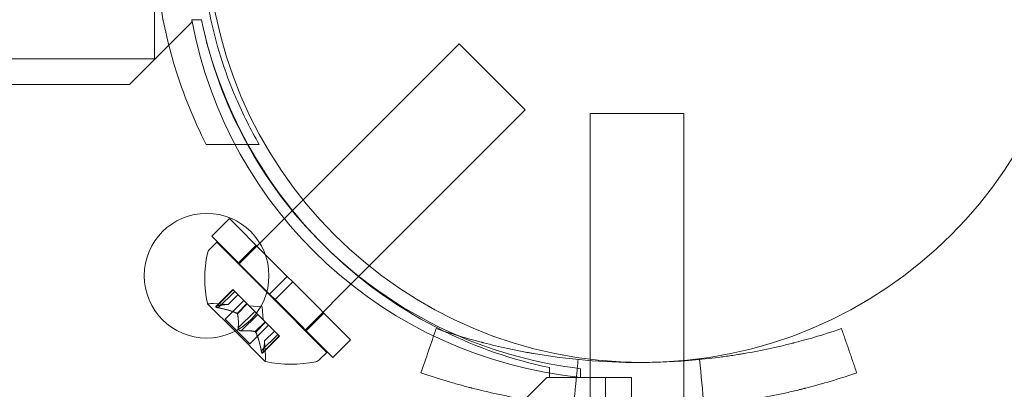
# Model space of a CAD drawing. Extents: x -737 to 89, y -368 to 142.
# Drawn here: x -320 to -316, y -97 to -96 of the extents above; entities that cross this region are included whole.
import ezdxf

# ---------------------------------------------------------------- set-up
doc = ezdxf.new("R2010")
doc.units = 0
doc.header["$MEASUREMENT"] = 0
doc.header["$PDMODE"] = 68
doc.header["$PDSIZE"] = 5
doc.styles.get("Standard").update_dxf_attribs({"font": 'Helvetica LT 57 Condensed_0.ttf'})
doc.dimstyles.new('FEET-METERS', dxfattribs={"dimtxt": 12, "dimasz": 7, "dimexe": 3, "dimexo": 3, "dimgap": 3, "dimtad": 0, "dimdec": 1, "dimzin": 3, "dimdsep": 46, "dimlunit": 4, "dimtxsty": 'Standard', "dimcen": 0.09, "dimadec": 0, "dimazin": 0, "dimtfac": 2, "dimtdec": 1, "dimtofl": 0, "dimtmove": 0, "dimatfit": 3, "dimfxl": 1, "dimfrac": 2, "dimtolj": 1, "dimtzin": 3, "dimarcsym": 0})

# ---------------------------------------------------------------- blocks, each defined once
blk = doc.blocks.new('*D143')
at = {"color": 0, "lineweight": -2, "transparency": 16777216}
for p, q in [((-561.3309, -92.8659), (-561.3309, 108.3665)), ((88.5653, -139.4048), (88.5653, 108.3665)), ((-554.3309, 105.3665), (-380.2317, 105.3665)), ((81.5653, 105.3665), (-278.2317, 105.3665))]:
    blk.add_line(p, q, dxfattribs=at)
at = {"color": 0, "lineweight": 0, "transparency": 16777216}
for points in [[(-554.3309, 106.5332), (-554.3309, 104.1998), (-561.3309, 105.3665)], [(81.5653, 106.5332), (81.5653, 104.1998), (88.5653, 105.3665)]]:
    blk.add_solid(points, dxfattribs=at)
at = {"layer": 'Defpoints', "color": 0, "lineweight": 0, "transparency": 16777216}
for p in [(-561.3309, 105.3665), (-561.3309, -95.8659), (88.5653, -142.4048)]:
    blk.add_point(p, dxfattribs=at)
at = {"color": 0, "lineweight": 0, "transparency": 16777216, "insert": (-329.2317, 105.3665), "char_height": 12, "attachment_point": 5}
blk.add_mtext('\\A1;54\'-2" [16.5M]', dxfattribs=at)
blk = doc.blocks.new('*D144')
at = {"color": 0, "lineweight": -2, "transparency": 16777216}
for p, q in [((-261.5645, 80.1605), (-643.4427, 80.1605)), ((-640.4427, 73.1605), (-640.4427, -175.9101)), ((-640.4427, -361.007), (-640.4427, -277.9269)), ((-219.1454, -368.007), (-643.4427, -368.007))]:
    blk.add_line(p, q, dxfattribs=at)
at = {"color": 0, "lineweight": 0, "transparency": 16777216}
for points in [[(-641.6094, 73.1605), (-639.276, 73.1605), (-640.4427, 80.1605)], [(-641.6094, -361.007), (-639.276, -361.007), (-640.4427, -368.007)]]:
    blk.add_solid(points, dxfattribs=at)
at = {"layer": 'Defpoints', "color": 0, "lineweight": 0, "transparency": 16777216}
for p in [(-258.5645, 80.1605), (-640.4427, -368.007), (-216.1454, -368.007)]:
    blk.add_point(p, dxfattribs=at)
at = {"color": 0, "lineweight": 0, "transparency": 16777216, "insert": (-640.4427, -226.9185), "char_height": 12, "attachment_point": 5, "rotation": 90}
blk.add_mtext('\\A1;37\'-4" [11.4M]', dxfattribs=at)
blk = doc.blocks.new('new block')
at = {"color": 0, "linetype": 'Continuous', "lineweight": 0}
for p, q in [((-319.6182, -95.5649), (-319.6182, -95.9099)), ((-319.7196, -96.0124), (-319.4696, -95.7624)), ((-319.4696, -95.7524), (-319.4304, -95.7524)), ((-319.4696, -95.7624), (-319.4696, -95.7524)), ((-319.4696, -95.7524), (-319.4304, -95.7524)), ((-319.0225, -96.4751), (-318.3969, -95.8495)), ((-318.1318, -96.1146), (-318.3969, -95.8495)), ((-324.8319, -95.9099), (-319.6182, -95.9099)), ((-351.5996, -96.0124), (-319.7196, -96.0124)), ((-318.7574, -96.7403), (-318.1318, -96.1146)), ((-317.4955, -96.1291), (-317.8705, -96.1291)), ((-317.8705, -96.1291), (-317.8705, -97.1146)), ((-317.4955, -96.1291), (-317.4955, -97.1197)), ((-319.1989, -96.2524), (-319.412, -96.2524)), ((-319.0652, -96.5178), (-319.0225, -96.4751)), ((-319.1963, -96.6489), (-319.0652, -96.5178)), ((-319.3184, -96.55), (-319.3891, -96.6207)), ((-319.1746, -96.6938), (-319.3184, -96.55)), ((-319.3692, -96.645), (-319.3981, -96.6739)), ((-319.1676, -96.8422), (-319.3891, -96.6207)), ((-319.1685, -96.8456), (-319.3692, -96.645)), ((-319.2115, -96.657), (-319.2822, -96.7277)), ((-319.2079, -96.6605), (-319.1963, -96.6489)), ((-319.2787, -96.7312), (-319.2079, -96.6605)), ((-319.0864, -96.782), (-319.1746, -96.6938)), ((-319.2808, -96.7334), (-319.2787, -96.7312)), ((-318.7988, -96.7817), (-318.7574, -96.7403)), ((-319.0864, -96.782), (-319.1571, -96.8528)), ((-319.0643, -96.8041), (-319.135, -96.8748)), ((-319.0864, -96.782), (-319.0643, -96.8041)), ((-318.8323, -97.0362), (-319.0643, -96.8041)), ((-319.0156, -96.9985), (-318.7988, -96.7817)), ((-319.3722, -96.9031), (-319.3042, -96.8351)), ((-319.3691, -96.9018), (-319.3033, -96.836)), ((-319.3629, -96.908), (-319.2971, -96.8422)), ((-319.2971, -96.8422), (-319.3042, -96.8351)), ((-319.2971, -96.8422), (-319.2482, -96.8911)), ((-318.9273, -97.0869), (-319.1685, -96.8456)), ((-319.1571, -96.8528), (-319.1676, -96.8422)), ((-319.1571, -96.8528), (-319.135, -96.8748)), ((-319.4055, -96.892), (-319.2957, -97.0019)), ((-319.3231, -96.8948), (-319.3827, -96.8907)), ((-319.3348, -96.9543), (-319.2599, -96.8794)), ((-319.3233, -96.8948), (-319.2839, -96.8554)), ((-319.3231, -96.8948), (-319.2838, -96.8555)), ((-319.2876, -96.9305), (-319.2482, -96.8911)), ((-319.2859, -96.9322), (-319.2465, -96.8928)), ((-319.2482, -96.8911), (-319.246, -96.8933)), ((-319.246, -96.8933), (-319.2164, -96.9229)), ((-318.903, -97.1069), (-319.135, -96.8748)), ((-319.2827, -96.9882), (-319.2169, -96.9224)), ((-319.1865, -96.9042), (-319.2387, -96.9006)), ((-319.2047, -96.9346), (-319.2164, -96.9229)), ((-319.1865, -96.9042), (-319.1829, -96.9564)), ((-318.9392, -96.9292), (-319.01, -96.9999)), ((-319.2365, -97.0525), (-319.3348, -96.9543)), ((-319.2705, -97.0004), (-319.2047, -96.9346)), ((-319.2144, -97.0037), (-319.175, -96.9643)), ((-319.2128, -97.0053), (-319.1734, -96.9659)), ((-319.2047, -96.9346), (-319.175, -96.9643)), ((-319.175, -96.9643), (-319.1725, -96.9668)), ((-319.1725, -96.9668), (-319.1236, -97.0157)), ((-319.2957, -97.0019), (-319.1743, -97.1233)), ((-319.2365, -97.0525), (-319.1616, -96.9777)), ((-319.1771, -97.0408), (-319.1378, -97.0015)), ((-319.1771, -97.041), (-319.1377, -97.0016)), ((-319.1902, -97.0807), (-319.1244, -97.0149)), ((-319.1853, -97.0899), (-319.1174, -97.0219)), ((-319.1841, -97.0868), (-319.1183, -97.021)), ((-319.1771, -97.0408), (-319.173, -97.1004)), ((-319.1174, -97.0219), (-319.1236, -97.0157)), ((-318.8323, -97.0362), (-318.903, -97.1069)), ((-318.9273, -97.0869), (-318.9562, -97.1158)), ((-317.8705, -97.1146), (-317.8705, -97.1198)), ((-317.8705, -97.1198), (-317.8705, -97.3761)), ((-317.4955, -97.1197), (-317.4955, -97.1209)), ((-317.4955, -97.1209), (-317.4955, -97.3761)), ((-318.0346, -97.1482), (-318.0346, -97.1874)), ((-317.9091, -97.1522), (-317.9091, -97.1874)), ((-318.0446, -97.1874), (-318.2946, -97.4374)), ((-318.0346, -97.1874), (-318.0446, -97.1874)), ((-318.0346, -97.1874), (-317.9091, -97.1874)), ((-317.9091, -97.1874), (-317.7051, -97.1874)), ((-317.809, -129.5674), (-317.8091, -97.1874)), ((-317.7051, -97.1874), (-317.7051, -99.798))]:
    blk.add_line(p, q, dxfattribs=at)
for centre, radius in [((-317.6596, -95.3774), 1.75), ((-317.6596, -95.3774), 1.75), ((-319.4096, -96.7793), 0.25)]:
    blk.add_circle(centre, radius, dxfattribs=at)
for centre, radius, start, end in [((-317.7327, -95.4295), 1.7666, 190.5288, 264.2701), ((-317.6596, -95.3774), 1.81, 191.9552, 208.9071), ((-317.7015, -95.4001), 1.7644, 191.5176, 225.2525), ((-317.6596, -95.3774), 1.81, 208.9071, 243.8191), ((-317.7015, -95.4001), 1.7644, 225.2525, 246.6283), ((-318.9319, -96.7893), 0.4851, 168.1297, 192.0739), ((-319.376, -96.696), 0.0312, 135, 168.1297), ((-319.4038, -96.8903), 0.0025, 191.8769, 225), ((-319.4038, -96.8903), 0.0025, 225, 284.9968), ((-319.387, -96.9531), 0.0625, 86.0708, 104.9968), ((-317.6596, -95.3774), 1.81, 243.8191, 258.0446), ((-317.7015, -95.4001), 1.7644, 246.6283, 263.242), ((-319.1726, -97.1215), 0.0025, 165.0032, 225), ((-319.2353, -97.1047), 0.0625, 345.0032, 3.9292), ((-319.1726, -97.1215), 0.0025, 225, 258.1231), ((-319.0716, -96.6496), 0.4851, 257.9261, 281.8703), ((-318.9782, -97.0937), 0.0312, 281.8703, 315)]:
    blk.add_arc(centre, radius, start, end, dxfattribs=at)
for points, knots in [([(-319.412, -96.2524), (-319.4606, -96.1564), (-319.5034, -96.0516), (-319.5646, -95.8508), (-319.5859, -95.7561), (-319.6141, -95.5658), (-319.6209, -95.4701), (-319.6209, -95.2846), (-319.6141, -95.1889), (-319.5859, -94.9986), (-319.5646, -94.904), (-319.5034, -94.7031), (-319.4606, -94.5983), (-319.412, -94.5024)], [1.722503, 1.722503, 1.722503, 1.722503, 2.057723, 2.057723, 2.336033, 2.336033, 2.614343, 2.614343, 2.892652, 2.892652, 3.170962, 3.170962, 3.506182, 3.506182, 3.506182, 3.506182]), ([(-319.1989, -94.5024), (-319.2329, -94.5612), (-319.2639, -94.6229), (-319.3374, -94.794), (-319.3734, -94.9077), (-319.4214, -95.1407), (-319.4334, -95.2599), (-319.4334, -95.4948), (-319.4214, -95.614), (-319.3734, -95.847), (-319.3374, -95.9607), (-319.2639, -96.1318), (-319.2329, -96.1935), (-319.1989, -96.2524)], [1.989488, 1.989488, 1.989488, 1.989488, 2.199745, 2.199745, 2.552007, 2.552007, 2.904269, 2.904269, 3.256531, 3.256531, 3.608793, 3.608793, 3.81905, 3.81905, 3.81905, 3.81905]), ([(-319.371, -96.9024), (-319.3711, -96.9024), (-319.3711, -96.9024), (-319.3717, -96.9027), (-319.3721, -96.903), (-319.3725, -96.9035), (-319.3726, -96.9038), (-319.3725, -96.9043), (-319.3724, -96.9045), (-319.3722, -96.9048), (-319.3722, -96.9048), (-319.3721, -96.9048), (-319.3721, -96.9048), (-319.3721, -96.9049), (-319.3721, -96.9049), (-319.3721, -96.9049), (-319.3721, -96.9049), (-319.372, -96.9049), (-319.372, -96.9049), (-319.372, -96.905), (-319.372, -96.905), (-319.3717, -96.9052), (-319.3715, -96.9053), (-319.3709, -96.9057), (-319.3704, -96.9059), (-319.3693, -96.9064), (-319.3686, -96.9066), (-319.3673, -96.907), (-319.3667, -96.9072), (-319.366, -96.9073)], [0, 0, 0, 0, 0.00041232, 0.00041232, 0.00367036, 0.00367036, 0.0061271, 0.0061271, 0.00796491, 0.00796491, 0.00815345, 0.00815345, 0.00825503, 0.00825503, 0.00831852, 0.00831852, 0.00838777, 0.00838777, 0.00848273, 0.00848273, 0.00870295, 0.00870295, 0.01013563, 0.01013563, 0.01215525, 0.01215525, 0.01467787, 0.01467787, 0.0166517, 0.0166517, 0.0166517, 0.0166517]), ([(-319.366, -96.9073), (-319.3662, -96.9073), (-319.3663, -96.9073), (-319.3674, -96.907), (-319.3683, -96.9067), (-319.3698, -96.9062), (-319.3704, -96.906), (-319.3713, -96.9055), (-319.3717, -96.9052), (-319.372, -96.905), (-319.372, -96.905), (-319.372, -96.9049), (-319.372, -96.9049), (-319.3721, -96.9049), (-319.3721, -96.9049), (-319.3721, -96.9049), (-319.3721, -96.9049), (-319.3721, -96.9048), (-319.3721, -96.9048), (-319.3722, -96.9048), (-319.3722, -96.9048), (-319.3723, -96.9046), (-319.3724, -96.9044), (-319.3726, -96.904), (-319.3726, -96.9038), (-319.3724, -96.9033), (-319.3722, -96.903), (-319.3716, -96.9027), (-319.3713, -96.9025), (-319.371, -96.9024)], [0, 0, 0, 0, 0.00041133, 0.00041133, 0.0035034, 0.0035034, 0.00594033, 0.00594033, 0.00795678, 0.00795678, 0.00816734, 0.00816734, 0.00825334, 0.00825334, 0.00831687, 0.00831687, 0.00838579, 0.00838579, 0.00847957, 0.00847957, 0.00869405, 0.00869405, 0.01012524, 0.01012524, 0.01214061, 0.01214061, 0.01467168, 0.01467168, 0.01664979, 0.01664979, 0.01664979, 0.01664979]), ([(-319.371, -96.9024), (-319.3709, -96.9023), (-319.3708, -96.9023), (-319.3705, -96.9022), (-319.3703, -96.9021), (-319.3701, -96.9021)], [0.026417714, 0.026417714, 0.026417714, 0.026417714, 0.026883246, 0.026883246, 0.028070805, 0.028070805, 0.028070805, 0.028070805]), ([(-319.3629, -96.908), (-319.3638, -96.9078), (-319.3647, -96.9076), (-319.3657, -96.9074), (-319.3659, -96.9074), (-319.366, -96.9073)], [0.007300399, 0.007300399, 0.007300399, 0.007300399, 0.009949303, 0.009949303, 0.010414835, 0.010414835, 0.010414835, 0.010414835]), ([(-319.3239, -96.8948), (-319.3238, -96.8948), (-319.3237, -96.8948), (-319.3233, -96.8948), (-319.3231, -96.8948), (-319.3231, -96.8948)], [0.006463967, 0.006463967, 0.006463967, 0.006463967, 0.007125803, 0.007125803, 0.009029787, 0.009029787, 0.009029787, 0.009029787]), ([(-319.2887, -96.93), (-319.2885, -96.9301), (-319.2883, -96.9301), (-319.2879, -96.9303), (-319.2877, -96.9304), (-319.2876, -96.9305)], [0.006463967, 0.006463967, 0.006463967, 0.006463967, 0.007125803, 0.007125803, 0.007719964, 0.007719964, 0.007719964, 0.007719964]), ([(-319.2857, -96.933), (-319.2857, -96.9329), (-319.2857, -96.9327), (-319.2859, -96.9321), (-319.2862, -96.9317), (-319.2869, -96.931), (-319.2872, -96.9308), (-319.2876, -96.9305)], [0.006463967, 0.006463967, 0.006463967, 0.006463967, 0.007125803, 0.007125803, 0.009029787, 0.009029787, 0.010339612, 0.010339612, 0.010339612, 0.010339612]), ([(-319.2828, -96.9906), (-319.2828, -96.9905), (-319.2828, -96.9903), (-319.2828, -96.9899), (-319.2829, -96.9896), (-319.2828, -96.9893)], [0.026417714, 0.026417714, 0.026417714, 0.026417714, 0.026883246, 0.026883246, 0.028070805, 0.028070805, 0.028070805, 0.028070805]), ([(-319.2828, -96.9906), (-319.2828, -96.9907), (-319.2828, -96.9908), (-319.2827, -96.9917), (-319.2825, -96.9925), (-319.2819, -96.994), (-319.2816, -96.9947), (-319.2808, -96.9959), (-319.2804, -96.9965), (-319.2798, -96.9971), (-319.2798, -96.9972), (-319.2797, -96.9972), (-319.2797, -96.9973), (-319.2796, -96.9973), (-319.2796, -96.9973), (-319.2796, -96.9973), (-319.2796, -96.9974), (-319.2795, -96.9974), (-319.2795, -96.9974), (-319.2795, -96.9975), (-319.2794, -96.9975), (-319.279, -96.9979), (-319.2786, -96.9982), (-319.2777, -96.9989), (-319.2772, -96.9992), (-319.2759, -96.9998), (-319.2752, -97.0001), (-319.2739, -97.0004), (-319.2734, -97.0005), (-319.2729, -97.0005)], [0, 0, 0, 0, 0.00041348, 0.00041348, 0.00335938, 0.00335938, 0.00572359, 0.00572359, 0.00794646, 0.00794646, 0.00816387, 0.00816387, 0.00825132, 0.00825132, 0.00831543, 0.00831543, 0.00838451, 0.00838451, 0.0084777, 0.0084777, 0.00868732, 0.00868732, 0.01011652, 0.01011652, 0.01212817, 0.01212817, 0.01466672, 0.01466672, 0.01664861, 0.01664861, 0.01664861, 0.01664861]), ([(-319.2729, -97.0005), (-319.273, -97.0005), (-319.2731, -97.0005), (-319.274, -97.0004), (-319.2748, -97.0002), (-319.2762, -96.9997), (-319.2769, -96.9993), (-319.2782, -96.9986), (-319.2788, -96.9981), (-319.2794, -96.9976), (-319.2794, -96.9975), (-319.2795, -96.9974), (-319.2795, -96.9974), (-319.2796, -96.9974), (-319.2796, -96.9974), (-319.2796, -96.9973), (-319.2796, -96.9973), (-319.2797, -96.9973), (-319.2797, -96.9973), (-319.2798, -96.9972), (-319.2798, -96.9971), (-319.2802, -96.9967), (-319.2805, -96.9964), (-319.2811, -96.9955), (-319.2815, -96.9949), (-319.2821, -96.9936), (-319.2823, -96.9929), (-319.2827, -96.9916), (-319.2828, -96.9911), (-319.2828, -96.9906)], [0, 0, 0, 0, 0.00041393, 0.00041393, 0.00331032, 0.00331032, 0.00567645, 0.00567645, 0.00794407, 0.00794407, 0.00816309, 0.00816309, 0.00825092, 0.00825092, 0.00831521, 0.00831521, 0.00838441, 0.00838441, 0.0084776, 0.0084776, 0.00868657, 0.00868657, 0.01011525, 0.01011525, 0.0121263, 0.0121263, 0.01466595, 0.01466595, 0.01664838, 0.01664838, 0.01664838, 0.01664838]), ([(-319.2705, -97.0004), (-319.2711, -97.0006), (-319.2718, -97.0006), (-319.2726, -97.0006), (-319.2727, -97.0005), (-319.2729, -97.0005)], [0.007300399, 0.007300399, 0.007300399, 0.007300399, 0.009949303, 0.009949303, 0.010414835, 0.010414835, 0.010414835, 0.010414835]), ([(-319.2153, -97.0034), (-319.2151, -97.0034), (-319.215, -97.0035), (-319.2147, -97.0035), (-319.2146, -97.0036), (-319.2144, -97.0037)], [0.006463967, 0.006463967, 0.006463967, 0.006463967, 0.007125803, 0.007125803, 0.007719964, 0.007719964, 0.007719964, 0.007719964]), ([(-319.2122, -97.0065), (-319.2123, -97.0062), (-319.2124, -97.006), (-319.2128, -97.0052), (-319.2132, -97.0047), (-319.2138, -97.004), (-319.2141, -97.0038), (-319.2144, -97.0037)], [0.006463967, 0.006463967, 0.006463967, 0.006463967, 0.007125803, 0.007125803, 0.009029787, 0.009029787, 0.010339612, 0.010339612, 0.010339612, 0.010339612]), ([(-318.4887, -96.9915), (-318.4494, -97.005), (-318.4138, -97.0162), (-318.3664, -97.0301), (-318.3516, -97.0343), (-318.3309, -97.04), (-318.3209, -97.0427), (-318.31, -97.0456), (-318.3047, -97.0469), (-318.302, -97.0476), (-318.3008, -97.048), (-318.3002, -97.0481), (-318.2998, -97.0482), (-318.2997, -97.0482), (-318.2676, -97.0565), (-318.2349, -97.0643), (-318.1846, -97.0751), (-318.1592, -97.0803), (-318.1289, -97.086), (-318.1137, -97.0887), (-318.1071, -97.0899), (-318.1027, -97.0906), (-318.1005, -97.091), (-317.9606, -97.115), (-317.819, -97.1274), (-317.6728, -97.1274), (-317.6699, -97.1274), (-317.6669, -97.1274)], [0, 0, 0, 0, 0.0625, 0.0625, 0.09375, 0.09375, 0.109375, 0.1171875, 0.1210937, 0.1230469, 0.1240234, 0.1245117, 0.1245117, 0.125, 0.125, 0.1875, 0.1875, 0.21875, 0.234375, 0.2421875, 0.2460937, 0.2460937, 0.25, 0.25, 0.5, 0.5, 0.5050807, 0.5050807, 0.5050807, 0.5050807]), ([(-317.5775, -97.1254), (-317.5389, -97.1239), (-317.5005, -97.1215), (-317.427, -97.1152), (-317.3919, -97.1115), (-317.3396, -97.1047), (-317.3135, -97.1011), (-317.2832, -97.0964), (-317.2681, -97.0939), (-317.2617, -97.0928), (-317.2574, -97.0921), (-317.2553, -97.0918), (-317.2173, -97.0853), (-317.1827, -97.0785), (-317.1324, -97.0677), (-317.1077, -97.0621), (-317.0795, -97.0553), (-317.0657, -97.0518), (-317.0588, -97.0501), (-317.0553, -97.0492), (-317.0536, -97.0487), (-317.0529, -97.0486), (-317.0524, -97.0484), (-317.0521, -97.0483), (-317.0293, -97.0425), (-317.0022, -97.0352), (-316.9389, -97.0166), (-316.9029, -97.0053), (-316.8626, -96.9915)], [0.5572467, 0.5572467, 0.5572467, 0.5572467, 0.625, 0.625, 0.6875, 0.6875, 0.71875, 0.734375, 0.7421875, 0.7460937, 0.7460937, 0.75, 0.75, 0.8125, 0.8125, 0.84375, 0.859375, 0.8671875, 0.8710937, 0.8730469, 0.8740234, 0.8745117, 0.8745117, 0.875, 0.875, 0.9375, 0.9375, 1, 1, 1, 1]), ([(-319.177, -97.0417), (-319.177, -97.0415), (-319.177, -97.0414), (-319.1771, -97.0412), (-319.1771, -97.0411), (-319.1771, -97.041)], [0.006463967, 0.006463967, 0.006463967, 0.006463967, 0.007125803, 0.007125803, 0.007719964, 0.007719964, 0.007719964, 0.007719964]), ([(-319.1896, -97.0838), (-319.1897, -97.0836), (-319.1897, -97.0835), (-319.1898, -97.0829), (-319.1899, -97.0825), (-319.19, -97.0822)], [0.026417714, 0.026417714, 0.026417714, 0.026417714, 0.026883246, 0.026883246, 0.028070805, 0.028070805, 0.028070805, 0.028070805]), ([(-319.1896, -97.0838), (-319.1896, -97.0839), (-319.1896, -97.084), (-319.1893, -97.0851), (-319.189, -97.0861), (-319.1885, -97.0876), (-319.1882, -97.0882), (-319.1877, -97.0891), (-319.1875, -97.0894), (-319.1872, -97.0897), (-319.1872, -97.0897), (-319.1872, -97.0898), (-319.1872, -97.0898), (-319.1872, -97.0898), (-319.1872, -97.0898), (-319.1871, -97.0898), (-319.1871, -97.0898), (-319.1871, -97.0898), (-319.1871, -97.0898), (-319.1871, -97.0899), (-319.187, -97.0899), (-319.1868, -97.0901), (-319.1867, -97.0902), (-319.1863, -97.0903), (-319.186, -97.0903), (-319.1856, -97.0901), (-319.1853, -97.0899), (-319.1849, -97.0894), (-319.1848, -97.0891), (-319.1846, -97.0887)], [0, 0, 0, 0, 0.00041106, 0.00041106, 0.0035373, 0.0035373, 0.00597776, 0.00597776, 0.00795862, 0.00795862, 0.008168, 0.008168, 0.00825376, 0.00825376, 0.00831721, 0.00831721, 0.00838612, 0.00838612, 0.00848005, 0.00848005, 0.00869554, 0.00869554, 0.01012717, 0.01012717, 0.01214334, 0.01214334, 0.01467282, 0.01467282, 0.01665013, 0.01665013, 0.01665013, 0.01665013]), ([(-319.1846, -97.0887), (-319.1847, -97.0888), (-319.1847, -97.0889), (-319.185, -97.0895), (-319.1852, -97.0899), (-319.1858, -97.0903), (-319.1861, -97.0903), (-319.1866, -97.0902), (-319.1868, -97.0901), (-319.187, -97.0899), (-319.1871, -97.0899), (-319.1871, -97.0898), (-319.1871, -97.0898), (-319.1871, -97.0898), (-319.1871, -97.0898), (-319.1872, -97.0898), (-319.1872, -97.0898), (-319.1872, -97.0898), (-319.1872, -97.0898), (-319.1872, -97.0897), (-319.1873, -97.0897), (-319.1875, -97.0895), (-319.1876, -97.0892), (-319.188, -97.0886), (-319.1882, -97.0881), (-319.1887, -97.087), (-319.1889, -97.0863), (-319.1893, -97.085), (-319.1895, -97.0844), (-319.1896, -97.0838)], [0, 0, 0, 0, 0.00041176, 0.00041176, 0.00365422, 0.00365422, 0.00610875, 0.00610875, 0.00796436, 0.00796436, 0.00817423, 0.00817423, 0.00825796, 0.00825796, 0.00832097, 0.00832097, 0.00839048, 0.00839048, 0.00848722, 0.00848722, 0.00871815, 0.00871815, 0.01015814, 0.01015814, 0.01218673, 0.01218673, 0.01468858, 0.01468858, 0.01665151, 0.01665151, 0.01665151, 0.01665151]), ([(-319.1841, -97.0868), (-319.1842, -97.0874), (-319.1844, -97.088), (-319.1846, -97.0886), (-319.1846, -97.0887), (-319.1846, -97.0887)], [0.007300399, 0.007300399, 0.007300399, 0.007300399, 0.009949303, 0.009949303, 0.010414835, 0.010414835, 0.010414835, 0.010414835]), ([(-318.5497, -97.1688), (-318.5074, -97.1833), (-318.4691, -97.1953), (-318.4182, -97.2103), (-318.4022, -97.2148), (-318.38, -97.2209), (-318.3729, -97.2229), (-318.3626, -97.2256), (-318.3592, -97.2265), (-318.3543, -97.2278), (-318.3526, -97.2282), (-318.3502, -97.2288), (-318.3494, -97.229), (-318.3482, -97.2294), (-318.3478, -97.2295), (-318.347, -97.2297), (-318.3468, -97.2297), (-318.312, -97.2387), (-318.2769, -97.247), (-318.2228, -97.2586), (-318.2046, -97.2624), (-318.1769, -97.2677), (-318.1676, -97.2695), (-318.1535, -97.272), (-318.1489, -97.2729), (-318.1395, -97.2746), (-318.1346, -97.2754), (-317.982, -97.3016), (-317.8298, -97.3149), (-317.5986, -97.3149), (-317.5221, -97.3116), (-317.4083, -97.3018), (-317.3706, -97.2978), (-317.3144, -97.2905), (-317.2957, -97.2879), (-317.2678, -97.2837), (-317.2585, -97.2823), (-317.2445, -97.2801), (-317.2399, -97.2793), (-317.2306, -97.2778), (-317.2262, -97.277), (-317.1829, -97.2696), (-317.1457, -97.2624), (-317.0916, -97.2507), (-317.0739, -97.2467), (-317.0478, -97.2405), (-317.0391, -97.2384), (-317.0263, -97.2352), (-317.022, -97.2342), (-317.0157, -97.2326), (-317.0136, -97.232), (-317.0104, -97.2312), (-317.0093, -97.231), (-317.0077, -97.2305), (-317.0072, -97.2304), (-317.0062, -97.2301), (-317.0055, -97.23), (-316.9566, -97.2174), (-316.8882, -97.1986), (-316.8016, -97.1688)], [0, 0, 0, 0, 0.0625, 0.0625, 0.09375, 0.09375, 0.109375, 0.109375, 0.117188, 0.117188, 0.121094, 0.121094, 0.123047, 0.123047, 0.124023, 0.124023, 0.125, 0.125, 0.1875, 0.1875, 0.21875, 0.21875, 0.234375, 0.234375, 0.242188, 0.242188, 0.25, 0.25, 0.5, 0.5, 0.625, 0.625, 0.6875, 0.6875, 0.71875, 0.71875, 0.734375, 0.734375, 0.742188, 0.742188, 0.75, 0.75, 0.8125, 0.8125, 0.84375, 0.84375, 0.859375, 0.859375, 0.867188, 0.867188, 0.871094, 0.871094, 0.873047, 0.873047, 0.874023, 0.874023, 0.875, 0.875, 1, 1, 1, 1])]:
    blk.add_open_spline(points, degree=3, knots=knots, dxfattribs=at)
for points, weights in [([(-319.3239, -96.8948), (-319.3393, -96.8941), (-319.3701, -96.9021)], [1.2877924798, 1.2144124615, 1.05685445761]), ([(-319.3691, -96.9018), (-319.3385, -96.894), (-319.3233, -96.8948)], [1.06120691497, 1.21890298912, 1.29071555247]), ([(-319.2887, -96.93), (-319.3164, -96.9171), (-319.3644, -96.9077)], [1.2877924798, 1.2144124615, 1.05685445761]), ([(-319.3629, -96.908), (-319.315, -96.9175), (-319.2876, -96.9305)], [1.06120691497, 1.21890298912, 1.29071555247]), ([(-319.2827, -96.9882), (-319.2809, -96.9516), (-319.2859, -96.9322)], [1.06120691497, 1.21890298912, 1.29071555247]), ([(-319.2857, -96.933), (-319.2808, -96.9526), (-319.2828, -96.9893)], [1.2877924798, 1.2144124615, 1.05685445761]), ([(-319.2153, -97.0034), (-319.2349, -96.9986), (-319.2716, -97.0006)], [1.2877924798, 1.2144124615, 1.05685445761]), ([(-319.2705, -97.0004), (-319.2339, -96.9986), (-319.2144, -97.0037)], [1.06120691497, 1.21890298912, 1.29071555247]), ([(-319.1902, -97.0807), (-319.1997, -97.0328), (-319.2128, -97.0053)], [1.06120691497, 1.21890298912, 1.29071555247]), ([(-319.2122, -97.0065), (-319.1994, -97.0341), (-319.19, -97.0822)], [1.2877924798, 1.2144124615, 1.05685445761]), ([(-319.177, -97.0417), (-319.1764, -97.0571), (-319.1843, -97.0878)], [1.2877924798, 1.2144124615, 1.05685445761]), ([(-319.1841, -97.0868), (-319.1762, -97.0562), (-319.1771, -97.041)], [1.06120691497, 1.21890298912, 1.29071555247])]:
    blk.add_rational_spline(points, weights, degree=2, dxfattribs=at)
for points, degree in [([(-319.3691, -96.9018), (-319.3694, -96.9019), (-319.3698, -96.902), (-319.3701, -96.9021)], 3), ([(-319.2827, -96.9882), (-319.2828, -96.9885), (-319.2828, -96.9889), (-319.2828, -96.9893)], 3), ([(-318.5497, -97.1688), (-318.5294, -97.1097), (-318.5091, -97.0506), (-318.4887, -96.9915)], 3), ([(-316.8016, -97.1688), (-316.8626, -96.9915)], 1), ([(-319.1771, -97.0408), (-319.1771, -97.0408), (-319.1771, -97.0409), (-319.1771, -97.041)], 3), ([(-319.1902, -97.0807), (-319.1902, -97.0812), (-319.1901, -97.0817), (-319.19, -97.0822)], 3), ([(-317.9375, -97.3021), (-317.9192, -97.1155)], 1), ([(-317.6669, -97.1274), (-317.637, -97.1272), (-317.6072, -97.1266), (-317.5775, -97.1254)], 3), ([(-317.4138, -97.3021), (-317.4199, -97.2399), (-317.426, -97.1777), (-317.4321, -97.1155)], 3)]:
    blk.add_open_spline(points, degree=degree, dxfattribs=at)
blk = doc.blocks.new('b312438')
at = {"lineweight": 0}
blk.add_blockref('new block', (439.7194, 361.1972), dxfattribs=at)

msp = doc.modelspace()

# ---------------------------------------------------------------- block references
at = {"lineweight": 0}
msp.add_blockref('b312438', (-439.7194, -361.1972), dxfattribs=at)

# ---------------------------------------------------------------- dimensions: what is measured, and where the dimension line sits
dim = msp.add_linear_dim(base=(-561.3309, 105.3665), p1=(88.5653, -142.4048), p2=(-561.3309, -95.8659), dimstyle='FEET-METERS', dxfattribs=at)
dim.commit()
dim.dimension.update_dxf_attribs({"geometry": '*D143', "text_midpoint": (-329.2317, 105.3665), "dimtype": 160})
dim = msp.add_linear_dim(base=(-640.4427, -368.007), p1=(-258.5645, 80.1605), p2=(-216.1454, -368.007), angle=90, dimstyle='FEET-METERS', dxfattribs=at)
dim.commit()
dim.dimension.update_dxf_attribs({"geometry": '*D144', "text_midpoint": (-640.4427, -226.9185), "dimtype": 160})

doc.saveas('drawing.dxf')
